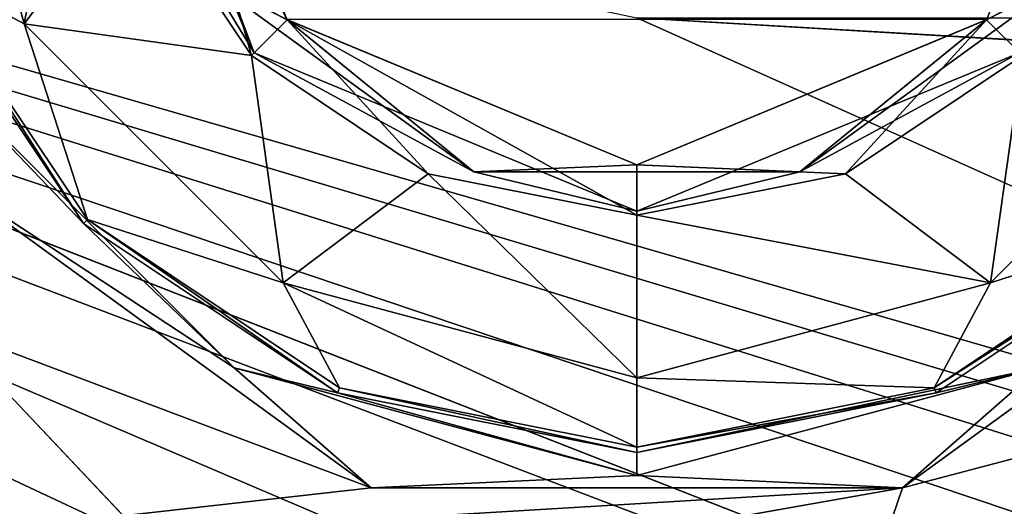
# Model space of a CAD drawing. Units: millimetres. Extents: x -75 to 75, y -90 to 90.
# Drawn here: x -44 to -38, y 55 to 58 of the extents above; entities that cross this region are included whole.
import ezdxf

# ---------------------------------------------------------------- set-up
doc = ezdxf.new("R2010")
doc.units = ezdxf.units.MM
doc.header["$LTSCALE"] = 65.185185
for name, color, linetype in [('1', 7, 'CONTINUOUS'), ('1177', 7, 'CONTINUOUS'), ('1266', 7, 'CONTINUOUS'), ('163', 7, 'CONTINUOUS'), ('170', 7, 'CONTINUOUS'), ('2', 7, 'CONTINUOUS'), ('488', 7, 'CONTINUOUS'), ('592', 7, 'CONTINUOUS'), ('627', 7, 'CONTINUOUS'), ('629', 7, 'CONTINUOUS'), ('843', 7, 'CONTINUOUS'), ('845', 7, 'CONTINUOUS'), ('860', 7, 'CONTINUOUS'), ('862', 7, 'CONTINUOUS'), ('913', 7, 'CONTINUOUS')]:
    doc.layers.add(name, color=color, linetype=linetype)

msp = doc.modelspace()

# ---------------------------------------------------------------- linework, layer by layer
at = {"layer": '1', "color": 7, "linetype": 'CONTINUOUS', "true_color": 0x005185}
for points in [[(-66.7773, 47.3194), (-58.9065, 61.7316), (-40.9758, 50.2763), (-66.7773, 47.3194)], [(-40.9758, 50.2763), (-58.9065, 61.7316), (-40.879, 50.346), (-40.9758, 50.2763)], [(-40.879, 50.346), (-58.9065, 61.7316), (-40.785, 50.4103), (-40.879, 50.346)], [(-40.785, 50.4103), (-58.9065, 61.7316), (-39.4945, 51.0907), (-40.785, 50.4103)], [(-39.4945, 51.0907), (-58.9065, 61.7316), (-37.7584, 51.8207), (-39.4945, 51.0907)], [(-37.7584, 51.8207), (-58.9065, 61.7316), (-36.6841, 52.2439), (-37.7584, 51.8207)], [(-36.6841, 52.2439), (-58.9065, 61.7316), (-35.2977, 52.7531), (-36.6841, 52.2439)], [(-35.2977, 52.7531), (-58.9065, 61.7316), (-33.7662, 53.2785), (-35.2977, 52.7531)], [(-33.7662, 53.2785), (-58.9065, 61.7316), (-32.6927, 53.5113), (-33.7662, 53.2785)], [(-32.6927, 53.5113), (-58.9065, 61.7316), (-31.7388, 53.5917), (-32.6927, 53.5113)], [(-31.7388, 53.5917), (-58.9065, 61.7316), (-30.7896, 53.6183), (-31.7388, 53.5917)], [(-30.7896, 53.6183), (-58.9065, 61.7316), (-40, 57.75), (-30.7896, 53.6183)], [(30.7896, 53.6183), (-30.7896, 53.6183), (-40, 57.75), (30.7896, 53.6183)], [(31.7388, 53.5917), (30.7896, 53.6183), (-40, 57.75), (31.7388, 53.5917)], [(31.7388, 53.5917), (-40, 57.75), (40, 57.75), (31.7388, 53.5917)]]:
    msp.add_3dface(points, dxfattribs=at)
at = {"layer": '1177', "color": 7, "linetype": 'CONTINUOUS', "true_color": 0x005185}
for points in [[(-43.2581, 58.652, 2), (-42.4939, 57.5074, 2), (-43.2, 60, 2), (-43.2581, 58.652, 2)], [(-43.2, 60, 2), (-42.4939, 57.5074, 2), (-42.2622, 57.7378, 2), (-43.2, 60, 2)], [(-37.5061, 57.5074, 2), (-36.8, 60, 2), (-37.7378, 57.7378, 2), (-37.5061, 57.5074, 2)], [(-42.4939, 57.5074, 2), (-41.3498, 56.7426, 2), (-42.2622, 57.7378, 2), (-42.4939, 57.5074, 2)], [(-41.3498, 56.7426, 2), (-40, 56.474, 2), (-42.2622, 57.7378, 2), (-41.3498, 56.7426, 2)], [(-40, 56.474, 2), (-40, 56.8, 2), (-42.2622, 57.7378, 2), (-40, 56.474, 2)], [(-38.6502, 56.7426, 2), (-37.7378, 57.7378, 2), (-40, 56.8, 2), (-38.6502, 56.7426, 2)], [(-38.6502, 56.7426, 2), (-37.5061, 57.5074, 2), (-37.7378, 57.7378, 2), (-38.6502, 56.7426, 2)], [(-40, 56.474, 2), (-38.6502, 56.7426, 2), (-40, 56.8, 2), (-40, 56.474, 2)]]:
    msp.add_3dface(points, dxfattribs=at)
at = {"layer": '1266', "color": 7, "linetype": 'CONTINUOUS', "true_color": 0xaaaaaa}
for points in [[(-68.1946, 47.8093, 7), (-60.0848, 62.6593, 7), (-36.7375, 48.43, 7), (-68.1946, 47.8093, 7)], [(-60.0848, 62.6593, 7), (60.0848, 62.6593, 7), (68.1946, 47.8093, 7), (-60.0848, 62.6593, 7)], [(-60.0848, 62.6593, 7), (68.1946, 47.8093, 7), (29, 50.5, 7), (-60.0848, 62.6593, 7)], [(-60.0848, 62.6593, 7), (-29, 50.5, 7), (-36.7375, 48.43, 7), (-60.0848, 62.6593, 7)], [(-29, 50.5, 7), (-60.0848, 62.6593, 7), (29, 50.5, 7), (-29, 50.5, 7)]]:
    msp.add_3dface(points, dxfattribs=at)
at = {"layer": '163', "color": 7, "linetype": 'CONTINUOUS', "true_color": 0x005185}
for points in [[(-34.9428, 55.1477, 5.5087), (-38.5434, 53.1445, 5.5087), (-34.9121, 55.1037, 2.4913), (-34.9428, 55.1477, 5.5087)], [(-34.9121, 55.1037, 2.4913), (-38.5434, 53.1445, 5.5087), (-38.5276, 53.094, 2.4913), (-34.9121, 55.1037, 2.4913)]]:
    msp.add_3dface(points, dxfattribs=at)
at = {"layer": '170', "color": 7, "linetype": 'CONTINUOUS', "true_color": 0x005185}
for points in [[(-44.676, 58.0631, 5.5087), (-43.5788, 56.4212, 5.5087), (-44.6432, 58.0767, 3.4738), (-44.676, 58.0631, 5.5087)], [(-44.6432, 58.0767, 3.4738), (-43.5788, 56.4212, 5.5087), (-43.5537, 56.4463, 3.4738), (-44.6432, 58.0767, 3.4738)], [(-43.5788, 56.4212, 5.5087), (-41.9369, 55.324, 5.5087), (-43.5537, 56.4463, 3.4738), (-43.5788, 56.4212, 5.5087)], [(-43.5537, 56.4463, 3.4738), (-41.9369, 55.324, 5.5087), (-41.9233, 55.3568, 3.4738), (-43.5537, 56.4463, 3.4738)], [(-38.0767, 55.3568, 3.4738), (-36.4212, 56.4212, 5.5087), (-36.4463, 56.4463, 3.4738), (-38.0767, 55.3568, 3.4738)], [(-38.0631, 55.324, 5.5087), (-36.4212, 56.4212, 5.5087), (-38.0767, 55.3568, 3.4738), (-38.0631, 55.324, 5.5087)], [(-41.9369, 55.324, 5.5087), (-40, 54.9388, 5.5087), (-41.9233, 55.3568, 3.4738), (-41.9369, 55.324, 5.5087)], [(-41.9233, 55.3568, 3.4738), (-40, 54.9388, 5.5087), (-40, 54.9743, 3.4738), (-41.9233, 55.3568, 3.4738)], [(-40, 54.9743, 3.4738), (-38.0631, 55.324, 5.5087), (-38.0767, 55.3568, 3.4738), (-40, 54.9743, 3.4738)], [(-40, 54.9388, 5.5087), (-38.0631, 55.324, 5.5087), (-40, 54.9743, 3.4738), (-40, 54.9388, 5.5087)]]:
    msp.add_3dface(points, dxfattribs=at)
at = {"layer": '2', "color": 7, "linetype": 'CONTINUOUS', "true_color": 0x005185}
for points in [[(-44.4999, 56.7324, 6), (-46.2253, 56.4083, 6), (-41.7189, 54.7112, 6), (-44.4999, 56.7324, 6)], [(-38.2811, 54.7112, 6), (-35.3029, 55.4944, 6), (-35.5001, 56.7324, 6), (-38.2811, 54.7112, 6)], [(-46.2253, 56.4083, 6), (-45.6303, 54.2711, 6), (-41.7189, 54.7112, 6), (-46.2253, 56.4083, 6)], [(-38.6482, 53.6333, 6), (-35.3029, 55.4944, 6), (-38.2811, 54.7112, 6), (-38.6482, 53.6333, 6)], [(-45.6303, 54.2711, 6), (-42.4587, 53.9736, 6), (-38.2811, 54.7112, 6), (-45.6303, 54.2711, 6)], [(-41.7189, 54.7112, 6), (-45.6303, 54.2711, 6), (-38.2811, 54.7112, 6), (-41.7189, 54.7112, 6)], [(-42.4587, 53.9736, 6), (-38.6482, 53.6333, 6), (-38.2811, 54.7112, 6), (-42.4587, 53.9736, 6)]]:
    msp.add_3dface(points, dxfattribs=at)
at = {"layer": '488', "color": 7, "linetype": 'CONTINUOUS', "true_color": 0x005185}
for points in [[(-35.3029, 55.4944, 6), (-38.6482, 53.6333, 6), (-35.0506, 55.2512, 5.8566), (-35.3029, 55.4944, 6)], [(-35.0506, 55.2512, 5.8566), (-38.6482, 53.6333, 6), (-38.5745, 53.2907, 5.8566), (-35.0506, 55.2512, 5.8566)], [(-34.9428, 55.1477, 5.5087), (-35.0506, 55.2512, 5.8566), (-38.5745, 53.2907, 5.8566), (-34.9428, 55.1477, 5.5087)], [(-38.5434, 53.1445, 5.5087), (-34.9428, 55.1477, 5.5087), (-38.5745, 53.2907, 5.8566), (-38.5434, 53.1445, 5.5087)]]:
    msp.add_3dface(points, dxfattribs=at)
at = {"layer": '592', "color": 7, "linetype": 'CONTINUOUS', "true_color": 0x005185}
for points in [[(-34.9121, 55.1037, 2.4913), (-38.5276, 53.094, 2.4913), (-34.8044, 55, 2.1434), (-34.9121, 55.1037, 2.4913)], [(-38.5276, 53.094, 2.4913), (-38.4964, 52.9478, 2.1434), (-34.8044, 55, 2.1434), (-38.5276, 53.094, 2.4913)], [(-34.8044, 55, 2.1434), (-38.4964, 52.9478, 2.1434), (-36.5657, 53.6402, 2.1273), (-34.8044, 55, 2.1434)]]:
    msp.add_3dface(points, dxfattribs=at)
at = {"layer": '627', "color": 7, "linetype": 'CONTINUOUS', "true_color": 0x005185}
for points in [[(-44.5773, 60, 2.4301), (-44.6432, 58.0767, 3.4738), (-43.9641, 57.7113, 2.4301), (-44.5773, 60, 2.4301)], [(-43.526, 60, 2), (-44.5773, 60, 2.4301), (-43.9641, 57.7113, 2.4301), (-43.526, 60, 2)], [(-43.526, 60, 2), (-43.9641, 57.7113, 2.4301), (-43.2581, 58.652, 2), (-43.526, 60, 2)], [(-43.2581, 58.652, 2), (-43.9641, 57.7113, 2.4301), (-42.4939, 57.5074, 2), (-43.2581, 58.652, 2)], [(-44.6432, 58.0767, 3.4738), (-43.5537, 56.4463, 3.4738), (-43.9641, 57.7113, 2.4301), (-44.6432, 58.0767, 3.4738)], [(-43.5537, 56.4463, 3.4738), (-42.2887, 56.0359, 2.4301), (-43.9641, 57.7113, 2.4301), (-43.5537, 56.4463, 3.4738)], [(-43.9641, 57.7113, 2.4301), (-42.2887, 56.0359, 2.4301), (-42.4939, 57.5074, 2), (-43.9641, 57.7113, 2.4301)], [(-36.4463, 56.4463, 3.4738), (-36.0359, 57.7113, 2.4301), (-37.7113, 56.0359, 2.4301), (-36.4463, 56.4463, 3.4738)], [(-37.7113, 56.0359, 2.4301), (-36.0359, 57.7113, 2.4301), (-37.5061, 57.5074, 2), (-37.7113, 56.0359, 2.4301)], [(-42.4939, 57.5074, 2), (-42.2887, 56.0359, 2.4301), (-41.3498, 56.7426, 2), (-42.4939, 57.5074, 2)], [(-38.6502, 56.7426, 2), (-37.7113, 56.0359, 2.4301), (-37.5061, 57.5074, 2), (-38.6502, 56.7426, 2)], [(-42.2887, 56.0359, 2.4301), (-40, 55.4227, 2.4301), (-41.3498, 56.7426, 2), (-42.2887, 56.0359, 2.4301)], [(-41.3498, 56.7426, 2), (-40, 55.4227, 2.4301), (-40, 56.474, 2), (-41.3498, 56.7426, 2)], [(-40, 56.474, 2), (-37.7113, 56.0359, 2.4301), (-38.6502, 56.7426, 2), (-40, 56.474, 2)], [(-43.5537, 56.4463, 3.4738), (-41.9233, 55.3568, 3.4738), (-42.2887, 56.0359, 2.4301), (-43.5537, 56.4463, 3.4738)], [(-40, 55.4227, 2.4301), (-37.7113, 56.0359, 2.4301), (-40, 56.474, 2), (-40, 55.4227, 2.4301)], [(-38.0767, 55.3568, 3.4738), (-36.4463, 56.4463, 3.4738), (-37.7113, 56.0359, 2.4301), (-38.0767, 55.3568, 3.4738)], [(-41.9233, 55.3568, 3.4738), (-40, 54.9743, 3.4738), (-42.2887, 56.0359, 2.4301), (-41.9233, 55.3568, 3.4738)], [(-40, 54.9743, 3.4738), (-40, 55.4227, 2.4301), (-42.2887, 56.0359, 2.4301), (-40, 54.9743, 3.4738)], [(-38.0767, 55.3568, 3.4738), (-37.7113, 56.0359, 2.4301), (-40, 55.4227, 2.4301), (-38.0767, 55.3568, 3.4738)], [(-40, 54.9743, 3.4738), (-38.0767, 55.3568, 3.4738), (-40, 55.4227, 2.4301), (-40, 54.9743, 3.4738)]]:
    msp.add_3dface(points, dxfattribs=at)
at = {"layer": '629', "color": 7, "linetype": 'CONTINUOUS', "true_color": 0x005185}
for points in [[(-43.5788, 56.4212, 5.5087), (-44.676, 58.0631, 5.5087), (-44.5126, 57.3946, 5.8566), (-43.5788, 56.4212, 5.5087)], [(-44.5126, 57.3946, 5.8566), (-44.4999, 56.7324, 6), (-42.6054, 55.4874, 5.8566), (-44.5126, 57.3946, 5.8566)], [(-43.5788, 56.4212, 5.5087), (-44.5126, 57.3946, 5.8566), (-42.6054, 55.4874, 5.8566), (-43.5788, 56.4212, 5.5087)], [(-44.4999, 56.7324, 6), (-41.7189, 54.7112, 6), (-42.6054, 55.4874, 5.8566), (-44.4999, 56.7324, 6)], [(-38.2811, 54.7112, 6), (-35.5001, 56.7324, 6), (-37.3946, 55.4874, 5.8566), (-38.2811, 54.7112, 6)], [(-41.9369, 55.324, 5.5087), (-43.5788, 56.4212, 5.5087), (-42.6054, 55.4874, 5.8566), (-41.9369, 55.324, 5.5087)], [(-36.4212, 56.4212, 5.5087), (-38.0631, 55.324, 5.5087), (-37.3946, 55.4874, 5.8566), (-36.4212, 56.4212, 5.5087)], [(-42.6054, 55.4874, 5.8566), (-41.7189, 54.7112, 6), (-40, 54.7893, 5.8566), (-42.6054, 55.4874, 5.8566)], [(-41.9369, 55.324, 5.5087), (-42.6054, 55.4874, 5.8566), (-40, 54.7893, 5.8566), (-41.9369, 55.324, 5.5087)], [(-40, 54.7893, 5.8566), (-38.2811, 54.7112, 6), (-37.3946, 55.4874, 5.8566), (-40, 54.7893, 5.8566)], [(-38.0631, 55.324, 5.5087), (-40, 54.9388, 5.5087), (-37.3946, 55.4874, 5.8566), (-38.0631, 55.324, 5.5087)], [(-40, 54.9388, 5.5087), (-40, 54.7893, 5.8566), (-37.3946, 55.4874, 5.8566), (-40, 54.9388, 5.5087)], [(-40, 54.9388, 5.5087), (-41.9369, 55.324, 5.5087), (-40, 54.7893, 5.8566), (-40, 54.9388, 5.5087)], [(-41.7189, 54.7112, 6), (-38.2811, 54.7112, 6), (-40, 54.7893, 5.8566), (-41.7189, 54.7112, 6)]]:
    msp.add_3dface(points, dxfattribs=at)
at = {"layer": '843', "color": 7, "linetype": 'CONTINUOUS', "true_color": 0xa2afbf}
msp.add_3dface([(-40, 56.8, 6), (-37.7358, 57.7397, 6), (-42.2642, 57.7397, 6), (-40, 56.8, 6)], dxfattribs=at)
at = {"layer": '845', "color": 7, "linetype": 'CONTINUOUS', "true_color": 0xa2afbf}
for points in [[(-43.5, 60, 5.7), (-43.5, 60, 2.3), (-42.4749, 57.5251, 2.3), (-43.5, 60, 5.7)], [(-42.4749, 57.5251, 5.7), (-43.5, 60, 5.7), (-42.4749, 57.5251, 2.3), (-42.4749, 57.5251, 5.7)], [(-40, 56.5, 5.7), (-42.4749, 57.5251, 5.7), (-40, 56.5, 2.3), (-40, 56.5, 5.7)], [(-40, 56.5, 2.3), (-42.4749, 57.5251, 5.7), (-42.4749, 57.5251, 2.3), (-40, 56.5, 2.3)], [(-37.5251, 57.5251, 5.7), (-40, 56.5, 5.7), (-37.5251, 57.5251, 2.3), (-37.5251, 57.5251, 5.7)], [(-37.5251, 57.5251, 2.3), (-40, 56.5, 5.7), (-40, 56.5, 2.3), (-37.5251, 57.5251, 2.3)]]:
    msp.add_3dface(points, dxfattribs=at)
at = {"layer": '860', "color": 7, "linetype": 'CONTINUOUS', "true_color": 0xa2afbf}
for points in [[(-42.4749, 57.5251, 2.3), (-43.5, 60, 2.3), (-42.7605, 57.9944, 2.0879), (-42.4749, 57.5251, 2.3)], [(-43.4121, 60, 2.0879), (-43.2, 60, 2), (-42.2622, 57.7378, 2), (-43.4121, 60, 2.0879)], [(-43.4121, 60, 2.0879), (-42.2622, 57.7378, 2), (-42.7605, 57.9944, 2.0879), (-43.4121, 60, 2.0879)], [(-37.7378, 57.7378, 2), (-36.8, 60, 2), (-37.2395, 57.9944, 2.0879), (-37.7378, 57.7378, 2)], [(-42.4749, 57.5251, 2.3), (-42.7605, 57.9944, 2.0879), (-41.0544, 56.7549, 2.0879), (-42.4749, 57.5251, 2.3)], [(-42.7605, 57.9944, 2.0879), (-42.2622, 57.7378, 2), (-41.0544, 56.7549, 2.0879), (-42.7605, 57.9944, 2.0879)], [(-37.5251, 57.5251, 2.3), (-38.9456, 56.7549, 2.0879), (-37.2395, 57.9944, 2.0879), (-37.5251, 57.5251, 2.3)], [(-38.9456, 56.7549, 2.0879), (-37.7378, 57.7378, 2), (-37.2395, 57.9944, 2.0879), (-38.9456, 56.7549, 2.0879)], [(-42.2622, 57.7378, 2), (-40, 56.8, 2), (-41.0544, 56.7549, 2.0879), (-42.2622, 57.7378, 2)], [(-40, 56.8, 2), (-37.7378, 57.7378, 2), (-38.9456, 56.7549, 2.0879), (-40, 56.8, 2)], [(-40, 56.5, 2.3), (-42.4749, 57.5251, 2.3), (-41.0544, 56.7549, 2.0879), (-40, 56.5, 2.3)], [(-37.5251, 57.5251, 2.3), (-40, 56.5, 2.3), (-38.9456, 56.7549, 2.0879), (-37.5251, 57.5251, 2.3)], [(-41.0544, 56.7549, 2.0879), (-40, 56.8, 2), (-38.9456, 56.7549, 2.0879), (-41.0544, 56.7549, 2.0879)], [(-40, 56.5, 2.3), (-41.0544, 56.7549, 2.0879), (-38.9456, 56.7549, 2.0879), (-40, 56.5, 2.3)]]:
    msp.add_3dface(points, dxfattribs=at)
at = {"layer": '862', "color": 7, "linetype": 'CONTINUOUS', "true_color": 0xa2afbf}
for points in [[(-43.5, 60, 5.7), (-42.4749, 57.5251, 5.7), (-43.4121, 60, 5.9121), (-43.5, 60, 5.7)], [(-43.4121, 60, 5.9121), (-42.4749, 57.5251, 5.7), (-42.7605, 57.9944, 5.9121), (-43.4121, 60, 5.9121)], [(-41.0544, 56.7549, 5.9121), (-42.2642, 57.7397, 6), (-42.7605, 57.9944, 5.9121), (-41.0544, 56.7549, 5.9121)], [(-42.4749, 57.5251, 5.7), (-41.0544, 56.7549, 5.9121), (-42.7605, 57.9944, 5.9121), (-42.4749, 57.5251, 5.7)], [(-37.2395, 57.9944, 5.9121), (-37.7358, 57.7397, 6), (-38.9456, 56.7549, 5.9121), (-37.2395, 57.9944, 5.9121)], [(-37.5251, 57.5251, 5.7), (-37.2395, 57.9944, 5.9121), (-38.9456, 56.7549, 5.9121), (-37.5251, 57.5251, 5.7)], [(-40, 56.8, 6), (-42.2642, 57.7397, 6), (-41.0544, 56.7549, 5.9121), (-40, 56.8, 6)], [(-37.7358, 57.7397, 6), (-40, 56.8, 6), (-38.9456, 56.7549, 5.9121), (-37.7358, 57.7397, 6)], [(-42.4749, 57.5251, 5.7), (-40, 56.5, 5.7), (-41.0544, 56.7549, 5.9121), (-42.4749, 57.5251, 5.7)], [(-40, 56.5, 5.7), (-37.5251, 57.5251, 5.7), (-38.9456, 56.7549, 5.9121), (-40, 56.5, 5.7)], [(-38.9456, 56.7549, 5.9121), (-40, 56.8, 6), (-41.0544, 56.7549, 5.9121), (-38.9456, 56.7549, 5.9121)], [(-40, 56.5, 5.7), (-38.9456, 56.7549, 5.9121), (-41.0544, 56.7549, 5.9121), (-40, 56.5, 5.7)]]:
    msp.add_3dface(points, dxfattribs=at)
at = {"layer": '913', "color": 7, "linetype": 'CONTINUOUS', "true_color": 0xaaaaaa}
for points in [[(-74, 87, 9), (-74, -87, 9), (-42, 35, 9), (-74, 87, 9)], [(74, 87, 9), (-74, 87, 9), (-35.5045, 46.255, 9), (74, 87, 9)], [(-74, 87, 9), (-42, 35, 9), (-40.2658, 41.4861, 9), (-74, 87, 9)], [(-35.5045, 46.255, 9), (-74, 87, 9), (-40.2658, 41.4861, 9), (-35.5045, 46.255, 9)]]:
    msp.add_3dface(points, dxfattribs=at)

doc.saveas('drawing.dxf')
